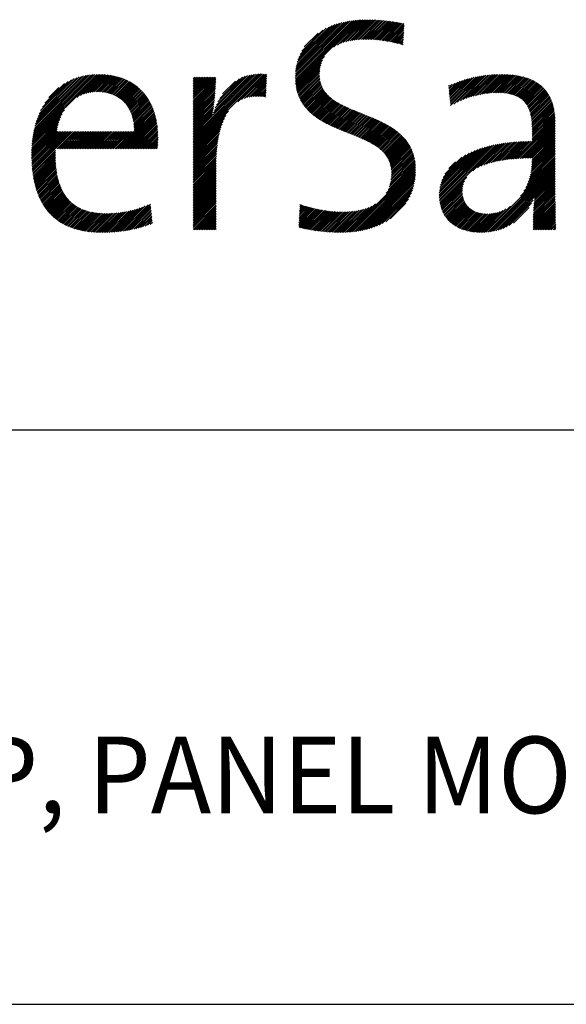
# Model space of a CAD drawing. Extents: x 1.8 to 20.9, y 0.9 to 26.
# Drawn here: x 5.5 to 7.3, y 22.3 to 25.5 of the extents above; entities that cross this region are included whole.
import ezdxf

# ---------------------------------------------------------------- set-up
doc = ezdxf.new("R2010")
doc.units = 0
doc.header["$LTSCALE"] = 2.5
doc.header["$MEASUREMENT"] = 0
doc.layers.get('0').update_dxf_attribs({"linetype": 'CONTINUOUS'})
doc.styles.add('PLATE', font='MyriadPro-Regular.ttf')

# ---------------------------------------------------------------- blocks, each defined once
blk = doc.blocks.new('CTITLE')
at = {"color": 4, "linetype": 'Continuous'}
for p, q in [((-5.8787, -0.3647), (-5.8045, -0.2906)), ((-5.8786, -0.3668), (-5.8021, -0.2903)), ((-5.8786, -0.3625), (-5.8071, -0.291)), ((-5.8786, -0.3603), (-5.8096, -0.2914)), ((-5.8785, -0.3689), (-5.7997, -0.29)), ((-5.8784, -0.3709), (-5.7973, -0.2898)), ((-5.8784, -0.358), (-5.8123, -0.2919)), ((-5.8782, -0.3729), (-5.795, -0.2896)), ((-5.8782, -0.3556), (-5.815, -0.2925)), ((-5.8778, -0.3531), (-5.8179, -0.2931)), ((-5.8774, -0.3505), (-5.8208, -0.2939)), ((-5.8768, -0.3478), (-5.8238, -0.2948)), ((-5.8286, -0.3254), (-5.7927, -0.2895)), ((-5.8234, -0.3224), (-5.7904, -0.2894)), ((-5.8194, -0.3206), (-5.7882, -0.2894)), ((-5.816, -0.3193), (-5.786, -0.2893)), ((-5.8128, -0.3183), (-5.7838, -0.2893)), ((-5.8099, -0.3175), (-5.7817, -0.2893)), ((-5.8071, -0.3169), (-5.7796, -0.2894)), ((-5.8044, -0.3164), (-5.7775, -0.2895)), ((-5.8019, -0.316), (-5.7754, -0.2895)), ((-5.7994, -0.3157), (-5.7734, -0.2896)), ((-5.797, -0.3154), (-5.7713, -0.2898)), ((-5.7946, -0.3152), (-5.7693, -0.2899)), ((-5.7924, -0.3151), (-5.7673, -0.2901)), ((-5.7901, -0.315), (-5.7653, -0.2902)), ((-5.7879, -0.315), (-5.7633, -0.2904)), ((-5.7858, -0.315), (-5.7614, -0.2906)), ((-5.7836, -0.315), (-5.7594, -0.2908)), ((-5.7815, -0.3151), (-5.7575, -0.2911)), ((-5.7795, -0.3152), (-5.7556, -0.2913)), ((-5.7774, -0.3153), (-5.7537, -0.2916)), ((-5.7754, -0.3154), (-5.7518, -0.2918)), ((-5.7734, -0.3156), (-5.7499, -0.2921)), ((-5.7714, -0.3158), (-5.7481, -0.2924)), ((-5.7695, -0.316), (-5.7462, -0.2927)), ((-5.7676, -0.3162), (-5.7444, -0.293)), ((-5.7656, -0.3165), (-5.7425, -0.2934)), ((-5.7637, -0.3167), (-5.7407, -0.2937)), ((-5.7619, -0.317), (-5.7389, -0.294)), ((-5.76, -0.3173), (-5.7371, -0.2944)), ((-5.8761, -0.3449), (-5.8271, -0.2958)), ((-5.8752, -0.3418), (-5.8305, -0.2971)), ((-5.874, -0.3385), (-5.8341, -0.2986)), ((-5.8725, -0.3348), (-5.8382, -0.3005)), ((-5.8703, -0.3305), (-5.8428, -0.303)), ((-5.8669, -0.3249), (-5.8487, -0.3067)), ((-5.7581, -0.3176), (-5.7364, -0.2959)), ((-5.7563, -0.3179), (-5.7365, -0.2982)), ((-5.7545, -0.3183), (-5.7367, -0.3005)), ((-5.7527, -0.3186), (-5.7368, -0.3027)), ((-5.7509, -0.319), (-5.7369, -0.305)), ((-5.7491, -0.3194), (-5.7371, -0.3073)), ((-5.7474, -0.3198), (-5.7372, -0.3096)), ((-5.7456, -0.3202), (-5.7373, -0.3119)), ((-5.7439, -0.3206), (-5.7375, -0.3142)), ((-5.7422, -0.321), (-5.7376, -0.3165)), ((-5.7405, -0.3215), (-5.7377, -0.3188)), ((-5.7388, -0.322), (-5.7379, -0.3211)), ((-5.878, -0.3748), (-5.8404, -0.3372)), ((-5.8777, -0.3767), (-5.843, -0.342)), ((-5.8774, -0.3785), (-5.8445, -0.3457)), ((-5.877, -0.3803), (-5.8454, -0.3488)), ((-5.8766, -0.3821), (-5.8461, -0.3516)), ((-5.8761, -0.3838), (-5.8465, -0.3542)), ((-5.8756, -0.3854), (-5.8468, -0.3566)), ((-5.8751, -0.387), (-5.8469, -0.3589)), ((-6.2221, -0.4469), (-6.1358, -0.3607)), ((-6.2218, -0.4445), (-6.138, -0.3607)), ((-6.2214, -0.442), (-6.1403, -0.3608)), ((-6.221, -0.4394), (-6.1426, -0.3609)), ((-6.2205, -0.4367), (-6.1449, -0.3611)), ((-6.22, -0.434), (-6.1473, -0.3614)), ((-6.2194, -0.4313), (-6.1498, -0.3617)), ((-6.2186, -0.4284), (-6.1524, -0.3621)), ((-6.2178, -0.4254), (-6.1551, -0.3627)), ((-6.2169, -0.4223), (-6.1579, -0.3633)), ((-6.2158, -0.419), (-6.1608, -0.3641)), ((-6.2145, -0.4156), (-6.164, -0.3651)), ((-6.213, -0.412), (-6.1673, -0.3663)), ((-6.2112, -0.408), (-6.171, -0.3678)), ((-6.2089, -0.4035), (-6.1752, -0.3698)), ((-6.2058, -0.3982), (-6.1802, -0.3726)), ((-6.1638, -0.3908), (-6.1337, -0.3607)), ((-6.1591, -0.3883), (-6.1316, -0.3608)), ((-6.1554, -0.3867), (-6.1295, -0.3609)), ((-6.1521, -0.3856), (-6.1275, -0.361)), ((-6.1492, -0.3849), (-6.1255, -0.3611)), ((-6.1465, -0.3843), (-6.1236, -0.3614)), ((-6.144, -0.3839), (-6.1216, -0.3616)), ((-6.1416, -0.3837), (-6.1197, -0.3619)), ((-6.1393, -0.3836), (-6.1179, -0.3622)), ((-6.1371, -0.3835), (-6.1161, -0.3625)), ((-6.135, -0.3836), (-6.1143, -0.3629)), ((-6.1329, -0.3837), (-6.1125, -0.3633)), ((-6.131, -0.3839), (-6.1108, -0.3637)), ((-6.129, -0.3841), (-6.1091, -0.3642)), ((-6.1272, -0.3844), (-6.1075, -0.3647)), ((-6.1253, -0.3847), (-6.1058, -0.3652)), ((-6.1236, -0.3851), (-6.1042, -0.3658)), ((-6.1219, -0.3856), (-6.1027, -0.3664)), ((-6.1202, -0.3861), (-6.1011, -0.367)), ((-6.1186, -0.3866), (-6.0996, -0.3677)), ((-6.117, -0.3872), (-6.0982, -0.3683)), ((-6.1155, -0.3878), (-6.0967, -0.369)), ((-6.114, -0.3885), (-6.0953, -0.3698)), ((-6.1126, -0.3893), (-6.0939, -0.3705)), ((-6.1112, -0.39), (-6.0925, -0.3713)), ((-6.1099, -0.3909), (-6.0912, -0.3722)), ((-6.0122, -0.4464), (-5.9259, -0.3602)), ((-6.0122, -0.4486), (-5.9238, -0.3602)), ((-6.0122, -0.4507), (-5.9217, -0.3602)), ((-6.0122, -0.4443), (-5.9282, -0.3603)), ((-6.0122, -0.4529), (-5.9196, -0.3603)), ((-6.0122, -0.4421), (-5.9305, -0.3604)), ((-6.0122, -0.3644), (-6.0121, -0.3643)), ((-6.0122, -0.3665), (-6.0099, -0.3643)), ((-6.0122, -0.3687), (-6.0078, -0.3643)), ((-6.0122, -0.3709), (-6.0056, -0.3643)), ((-6.0122, -0.373), (-6.0035, -0.3643)), ((-6.0122, -0.3752), (-6.0013, -0.3643)), ((-6.0122, -0.3773), (-5.9991, -0.3643)), ((-6.0122, -0.3795), (-5.997, -0.3643)), ((-6.0122, -0.3816), (-5.9948, -0.3643)), ((-6.0122, -0.3838), (-5.9927, -0.3643)), ((-6.0122, -0.386), (-5.9905, -0.3643)), ((-6.0122, -0.3881), (-5.9883, -0.3643)), ((-6.0122, -0.3903), (-5.9862, -0.3643)), ((-6.0122, -0.3924), (-5.984, -0.3643)), ((-6.0122, -0.3946), (-5.9825, -0.3649)), ((-6.0122, -0.3968), (-5.9825, -0.3671)), ((-6.0122, -0.3989), (-5.9826, -0.3693)), ((-6.0122, -0.4011), (-5.9826, -0.3715)), ((-5.9863, -0.4141), (-5.9329, -0.3607)), ((-5.9854, -0.411), (-5.9354, -0.3611)), ((-5.9843, -0.4078), (-5.9381, -0.3616)), ((-5.9831, -0.4044), (-5.941, -0.3623)), ((-5.9816, -0.4007), (-5.9441, -0.3632)), ((-5.9797, -0.3967), (-5.9475, -0.3645)), ((-5.9773, -0.3921), (-5.9516, -0.3664)), ((-5.9736, -0.3863), (-5.9568, -0.3694)), ((-5.9537, -0.3966), (-5.9176, -0.3605)), ((-5.9487, -0.3937), (-5.916, -0.361)), ((-5.9449, -0.3921), (-5.916, -0.3632)), ((-5.9418, -0.3911), (-5.9161, -0.3655)), ((-5.9389, -0.3904), (-5.9162, -0.3677)), ((-5.9363, -0.39), (-5.9163, -0.37)), ((-5.9338, -0.3897), (-5.9164, -0.3722)), ((-5.8745, -0.3886), (-5.847, -0.3611)), ((-5.8739, -0.3902), (-5.8469, -0.3632)), ((-5.8732, -0.3917), (-5.8468, -0.3652)), ((-5.8725, -0.3931), (-5.8466, -0.3671)), ((-5.8718, -0.3946), (-5.8462, -0.369)), ((-5.871, -0.396), (-5.8458, -0.3708)), ((-5.8703, -0.3973), (-5.8454, -0.3725)), ((-5.6781, -0.3801), (-5.67, -0.372)), ((-5.6779, -0.382), (-5.6666, -0.3707)), ((-5.6777, -0.384), (-5.6633, -0.3695)), ((-5.6775, -0.3859), (-5.6601, -0.3685)), ((-5.6773, -0.3879), (-5.657, -0.3675)), ((-5.6771, -0.3898), (-5.6539, -0.3667)), ((-5.6769, -0.3918), (-5.651, -0.3659)), ((-5.6767, -0.3937), (-5.6481, -0.3652)), ((-5.6765, -0.3957), (-5.6453, -0.3645)), ((-5.6763, -0.3976), (-5.6426, -0.364)), ((-5.676, -0.3996), (-5.6399, -0.3635)), ((-5.6758, -0.4015), (-5.6373, -0.363)), ((-5.6717, -0.3995), (-5.6347, -0.3626)), ((-5.6671, -0.3971), (-5.6322, -0.3622)), ((-5.6631, -0.3952), (-5.6297, -0.3619)), ((-5.6593, -0.3936), (-5.6273, -0.3616)), ((-5.6558, -0.3923), (-5.6249, -0.3614)), ((-5.6525, -0.3911), (-5.6226, -0.3612)), ((-5.6494, -0.3901), (-5.6202, -0.361)), ((-5.6463, -0.3893), (-5.6179, -0.3609)), ((-5.6434, -0.3885), (-5.6157, -0.3608)), ((-5.6405, -0.3878), (-5.6135, -0.3607)), ((-5.6378, -0.3872), (-5.6113, -0.3607)), ((-5.6351, -0.3867), (-5.6091, -0.3607)), ((-5.6325, -0.3862), (-5.607, -0.3607)), ((-5.6299, -0.3858), (-5.6049, -0.3608)), ((-5.6275, -0.3855), (-5.6028, -0.3608)), ((-5.625, -0.3853), (-5.6007, -0.3609)), ((-5.6227, -0.385), (-5.5987, -0.3611)), ((-5.6204, -0.3849), (-5.5967, -0.3612)), ((-5.6181, -0.3848), (-5.5947, -0.3614)), ((-5.6159, -0.3847), (-5.5928, -0.3617)), ((-5.6137, -0.3847), (-5.5909, -0.3619)), ((-5.6116, -0.3848), (-5.589, -0.3622)), ((-5.6095, -0.3849), (-5.5872, -0.3625)), ((-5.6075, -0.385), (-5.5854, -0.3629)), ((-5.6056, -0.3852), (-5.5836, -0.3633)), ((-5.6036, -0.3854), (-5.5819, -0.3637)), ((-5.6017, -0.3857), (-5.5801, -0.3641)), ((-5.5999, -0.386), (-5.5785, -0.3646)), ((-5.5981, -0.3864), (-5.5768, -0.3651)), ((-5.5964, -0.3869), (-5.5752, -0.3656)), ((-5.5947, -0.3873), (-5.5736, -0.3662)), ((-5.5931, -0.3879), (-5.572, -0.3668)), ((-5.5915, -0.3885), (-5.5705, -0.3674)), ((-5.59, -0.3891), (-5.569, -0.3681)), ((-5.5886, -0.3898), (-5.5676, -0.3688)), ((-5.5872, -0.3906), (-5.5662, -0.3696)), ((-5.5858, -0.3914), (-5.5648, -0.3703)), ((-5.5845, -0.3922), (-5.5634, -0.3711)), ((-5.5833, -0.3931), (-5.5621, -0.372)), ((-6.2004, -0.3907), (-6.1874, -0.3777)), ((-6.1086, -0.3917), (-6.0899, -0.373)), ((-6.1073, -0.3926), (-6.0886, -0.3739)), ((-6.1061, -0.3936), (-6.0873, -0.3748)), ((-6.1049, -0.3945), (-6.0861, -0.3757)), ((-6.1038, -0.3956), (-6.0849, -0.3767)), ((-6.1027, -0.3966), (-6.0837, -0.3777)), ((-6.1016, -0.3977), (-6.0826, -0.3787)), ((-6.1006, -0.3989), (-6.0815, -0.3797)), ((-6.0996, -0.4), (-6.0804, -0.3808)), ((-6.0987, -0.4013), (-6.0793, -0.3818)), ((-6.0978, -0.4025), (-6.0782, -0.383)), ((-6.097, -0.4038), (-6.0772, -0.3841)), ((-6.0961, -0.4052), (-6.0762, -0.3853)), ((-6.0122, -0.4032), (-5.9827, -0.3738)), ((-6.0122, -0.4054), (-5.9828, -0.3761)), ((-6.0122, -0.4076), (-5.983, -0.3783)), ((-6.0122, -0.4097), (-5.9831, -0.3806)), ((-6.0122, -0.4119), (-5.9833, -0.383)), ((-6.0122, -0.414), (-5.9834, -0.3853)), ((-5.9315, -0.3895), (-5.9165, -0.3745)), ((-5.9293, -0.3894), (-5.9166, -0.3767)), ((-5.9271, -0.3894), (-5.9167, -0.379)), ((-5.925, -0.3895), (-5.9168, -0.3812)), ((-5.923, -0.3896), (-5.9169, -0.3835)), ((-5.8694, -0.3987), (-5.8448, -0.3741)), ((-5.8686, -0.4), (-5.8442, -0.3756)), ((-5.8677, -0.4012), (-5.8436, -0.3771)), ((-5.8668, -0.4025), (-5.8429, -0.3786)), ((-5.8658, -0.4037), (-5.8421, -0.38)), ((-5.8648, -0.4049), (-5.8413, -0.3813)), ((-5.8638, -0.406), (-5.8404, -0.3826)), ((-5.8628, -0.4071), (-5.8395, -0.3838)), ((-5.8617, -0.4083), (-5.8385, -0.385)), ((-5.6785, -0.3762), (-5.6773, -0.375)), ((-5.6783, -0.3781), (-5.6736, -0.3734)), ((-5.5821, -0.3941), (-5.5608, -0.3729)), ((-5.581, -0.3952), (-5.5596, -0.3738)), ((-5.5799, -0.3962), (-5.5584, -0.3747)), ((-5.5789, -0.3974), (-5.5572, -0.3757)), ((-5.5779, -0.3986), (-5.5561, -0.3767)), ((-5.577, -0.3998), (-5.555, -0.3778)), ((-5.5762, -0.4011), (-5.5539, -0.3789)), ((-5.5754, -0.4025), (-5.5529, -0.38)), ((-5.5746, -0.4039), (-5.5519, -0.3812)), ((-5.5739, -0.4054), (-5.5509, -0.3824)), ((-5.5733, -0.4069), (-5.55, -0.3836)), ((-5.5727, -0.4085), (-5.5491, -0.3849)), ((-6.0954, -0.4066), (-6.0752, -0.3864)), ((-6.0946, -0.408), (-6.0743, -0.3877)), ((-6.0939, -0.4095), (-6.0734, -0.3889)), ((-6.0933, -0.411), (-6.0725, -0.3902)), ((-6.0927, -0.4125), (-6.0716, -0.3914)), ((-6.0921, -0.4141), (-6.0708, -0.3928)), ((-6.0916, -0.4157), (-6.07, -0.3941)), ((-6.0911, -0.4174), (-6.0692, -0.3955)), ((-6.0907, -0.4192), (-6.0684, -0.3969)), ((-6.0903, -0.421), (-6.0677, -0.3983)), ((-6.0122, -0.4162), (-5.9836, -0.3877)), ((-6.0122, -0.4183), (-5.9838, -0.39)), ((-6.0122, -0.4205), (-5.9841, -0.3924)), ((-6.0122, -0.4227), (-5.9843, -0.3948)), ((-6.0122, -0.4248), (-5.9846, -0.3972)), ((-5.921, -0.3898), (-5.917, -0.3857)), ((-5.9191, -0.3901), (-5.917, -0.388)), ((-5.9172, -0.3903), (-5.9171, -0.3902)), ((-5.8607, -0.4093), (-5.8375, -0.3862)), ((-5.8596, -0.4104), (-5.8365, -0.3873)), ((-5.8584, -0.4114), (-5.8354, -0.3884)), ((-5.8573, -0.4124), (-5.8343, -0.3894)), ((-5.8561, -0.4134), (-5.8331, -0.3904)), ((-5.8549, -0.4144), (-5.832, -0.3914)), ((-5.8537, -0.4153), (-5.8308, -0.3924)), ((-5.8524, -0.4162), (-5.8295, -0.3933)), ((-5.8512, -0.4171), (-5.8283, -0.3942)), ((-5.8499, -0.418), (-5.827, -0.3951)), ((-5.8486, -0.4189), (-5.8257, -0.3959)), ((-5.8473, -0.4197), (-5.8244, -0.3968)), ((-5.846, -0.4205), (-5.823, -0.3976)), ((-5.8446, -0.4213), (-5.8216, -0.3984)), ((-5.5722, -0.4101), (-5.5483, -0.3862)), ((-5.5717, -0.4118), (-5.5475, -0.3876)), ((-5.5713, -0.4136), (-5.5467, -0.389)), ((-5.5709, -0.4153), (-5.546, -0.3904)), ((-5.5706, -0.4172), (-5.5453, -0.3918)), ((-5.5703, -0.419), (-5.5446, -0.3933)), ((-5.5701, -0.421), (-5.544, -0.3949)), ((-5.5699, -0.4229), (-5.5434, -0.3965)), ((-5.5697, -0.4249), (-5.5429, -0.3981)), ((-6.2224, -0.4494), (-6.18, -0.407)), ((-6.1098, -0.4577), (-6.0626, -0.4105)), ((-6.09, -0.4228), (-6.0669, -0.3997)), ((-6.0897, -0.4247), (-6.0662, -0.4012)), ((-6.0895, -0.4266), (-6.0656, -0.4027)), ((-6.0893, -0.4286), (-6.0649, -0.4042)), ((-6.0892, -0.4306), (-6.0643, -0.4057)), ((-6.0892, -0.4328), (-6.0637, -0.4073)), ((-6.0892, -0.4349), (-6.0632, -0.4089)), ((-6.0122, -0.427), (-5.9849, -0.3997)), ((-6.0122, -0.4291), (-5.9852, -0.4021)), ((-6.0122, -0.4313), (-5.9855, -0.4046)), ((-6.0122, -0.4335), (-5.9858, -0.4071)), ((-6.0122, -0.455), (-5.9657, -0.4086)), ((-6.0122, -0.4356), (-5.9862, -0.4096)), ((-5.8433, -0.4221), (-5.8203, -0.3991)), ((-5.8419, -0.4229), (-5.8189, -0.3999)), ((-5.8405, -0.4237), (-5.8174, -0.4006)), ((-5.8391, -0.4244), (-5.816, -0.4014)), ((-5.8377, -0.4252), (-5.8146, -0.4021)), ((-5.8362, -0.4259), (-5.8131, -0.4028)), ((-5.8348, -0.4266), (-5.8116, -0.4035)), ((-5.8333, -0.4273), (-5.8102, -0.4041)), ((-5.8318, -0.428), (-5.8087, -0.4048)), ((-5.8304, -0.4287), (-5.8072, -0.4055)), ((-5.8289, -0.4294), (-5.8057, -0.4061)), ((-5.8274, -0.43), (-5.8041, -0.4068)), ((-5.8259, -0.4307), (-5.8026, -0.4074)), ((-5.8244, -0.4313), (-5.8011, -0.408)), ((-5.8229, -0.432), (-5.7996, -0.4087)), ((-5.8213, -0.4326), (-5.798, -0.4093)), ((-5.8198, -0.4332), (-5.7965, -0.4099)), ((-5.8183, -0.4339), (-5.7949, -0.4105)), ((-5.8167, -0.4345), (-5.7934, -0.4111)), ((-5.5696, -0.427), (-5.5424, -0.3997)), ((-5.5696, -0.4291), (-5.5419, -0.4014)), ((-5.5695, -0.4312), (-5.5415, -0.4031)), ((-5.5695, -0.4334), (-5.5411, -0.4049)), ((-5.5695, -0.4355), (-5.5407, -0.4067)), ((-5.5695, -0.4377), (-5.5404, -0.4085)), ((-5.5695, -0.4399), (-5.5401, -0.4104)), ((-6.223, -0.4586), (-6.1874, -0.4231)), ((-6.2229, -0.4564), (-6.1863, -0.4198)), ((-6.2228, -0.4541), (-6.1849, -0.4162)), ((-6.2226, -0.4517), (-6.183, -0.4121)), ((-6.1077, -0.4577), (-6.0621, -0.4122)), ((-6.1055, -0.4577), (-6.0616, -0.4139)), ((-6.1033, -0.4577), (-6.0612, -0.4156)), ((-6.1012, -0.4577), (-6.0608, -0.4173)), ((-6.099, -0.4577), (-6.0604, -0.4191)), ((-6.0969, -0.4577), (-6.06, -0.4208)), ((-6.0947, -0.4577), (-6.0597, -0.4227)), ((-6.0122, -0.4378), (-5.9866, -0.4122)), ((-6.0122, -0.4572), (-5.9692, -0.4142)), ((-6.0122, -0.4399), (-5.9868, -0.4146)), ((-6.0122, -0.4594), (-5.9713, -0.4185)), ((-6.0122, -0.4615), (-5.9729, -0.4223)), ((-5.8152, -0.4351), (-5.7919, -0.4118)), ((-5.8137, -0.4357), (-5.7903, -0.4124)), ((-5.8121, -0.4363), (-5.7888, -0.413)), ((-5.8106, -0.4369), (-5.7872, -0.4136)), ((-5.809, -0.4375), (-5.7857, -0.4142)), ((-5.8075, -0.4382), (-5.7842, -0.4149)), ((-5.8059, -0.4388), (-5.7826, -0.4155)), ((-5.8044, -0.4394), (-5.7811, -0.4161)), ((-5.8028, -0.44), (-5.7796, -0.4167)), ((-5.8013, -0.4406), (-5.778, -0.4174)), ((-5.7998, -0.4412), (-5.7765, -0.418)), ((-5.7982, -0.4419), (-5.775, -0.4187)), ((-5.7967, -0.4425), (-5.7735, -0.4193)), ((-5.7952, -0.4431), (-5.772, -0.42)), ((-5.7937, -0.4438), (-5.7705, -0.4207)), ((-5.7922, -0.4444), (-5.7691, -0.4214)), ((-5.7907, -0.4451), (-5.7676, -0.422)), ((-5.7892, -0.4458), (-5.7661, -0.4227)), ((-5.7877, -0.4465), (-5.7647, -0.4235)), ((-5.592, -0.471), (-5.5393, -0.4183)), ((-5.5897, -0.4708), (-5.5392, -0.4203)), ((-5.5874, -0.4706), (-5.5391, -0.4224)), ((-5.5695, -0.442), (-5.5398, -0.4123)), ((-5.5695, -0.4442), (-5.5396, -0.4143)), ((-5.5695, -0.4463), (-5.5394, -0.4162)), ((-6.2231, -0.4609), (-6.1883, -0.4261)), ((-6.2231, -0.4631), (-6.189, -0.429)), ((-6.2231, -0.4652), (-6.1896, -0.4317)), ((-6.2231, -0.4674), (-6.1901, -0.4344)), ((-6.2231, -0.4695), (-6.1888, -0.4353)), ((-6.223, -0.4716), (-6.1867, -0.4353)), ((-6.2229, -0.4737), (-6.1845, -0.4353)), ((-6.2228, -0.4758), (-6.1824, -0.4353)), ((-6.2227, -0.4778), (-6.1802, -0.4353)), ((-6.2226, -0.4798), (-6.178, -0.4353)), ((-6.2224, -0.4818), (-6.1759, -0.4353)), ((-6.2223, -0.4838), (-6.1737, -0.4353)), ((-6.2221, -0.4858), (-6.1716, -0.4353)), ((-6.2218, -0.4877), (-6.1694, -0.4353)), ((-6.1897, -0.4577), (-6.1672, -0.4353)), ((-6.1875, -0.4577), (-6.1651, -0.4353)), ((-6.1854, -0.4577), (-6.1629, -0.4353)), ((-6.1832, -0.4577), (-6.1608, -0.4353)), ((-6.1811, -0.4577), (-6.1586, -0.4353)), ((-6.1789, -0.4577), (-6.1564, -0.4353)), ((-6.1767, -0.4577), (-6.1543, -0.4353)), ((-6.1746, -0.4577), (-6.1521, -0.4353)), ((-6.1724, -0.4577), (-6.15, -0.4353)), ((-6.1703, -0.4577), (-6.1478, -0.4353)), ((-6.1681, -0.4577), (-6.1457, -0.4353)), ((-6.166, -0.4577), (-6.1435, -0.4353)), ((-6.1638, -0.4577), (-6.1413, -0.4353)), ((-6.1616, -0.4577), (-6.1392, -0.4353)), ((-6.1595, -0.4577), (-6.137, -0.4353)), ((-6.1573, -0.4577), (-6.1349, -0.4353)), ((-6.1552, -0.4577), (-6.1327, -0.4353)), ((-6.153, -0.4577), (-6.1305, -0.4353)), ((-6.1508, -0.4577), (-6.1284, -0.4353)), ((-6.1487, -0.4577), (-6.1262, -0.4353)), ((-6.1465, -0.4577), (-6.1241, -0.4353)), ((-6.1444, -0.4577), (-6.1219, -0.4353)), ((-6.1422, -0.4577), (-6.1197, -0.4353)), ((-6.14, -0.4577), (-6.1176, -0.4353)), ((-6.1379, -0.4577), (-6.1154, -0.4353)), ((-6.1357, -0.4577), (-6.1133, -0.4353)), ((-6.1336, -0.4577), (-6.1111, -0.4353)), ((-6.1314, -0.4577), (-6.109, -0.4353)), ((-6.1293, -0.4577), (-6.1068, -0.4353)), ((-6.1271, -0.4577), (-6.1046, -0.4353)), ((-6.1249, -0.4577), (-6.1025, -0.4353)), ((-6.1228, -0.4577), (-6.1003, -0.4353)), ((-6.1206, -0.4577), (-6.0982, -0.4353)), ((-6.1185, -0.4577), (-6.096, -0.4353)), ((-6.1163, -0.4577), (-6.0938, -0.4353)), ((-6.1141, -0.4577), (-6.0917, -0.4353)), ((-6.112, -0.4577), (-6.0895, -0.4353)), ((-6.0926, -0.4577), (-6.0593, -0.4245)), ((-6.0904, -0.4577), (-6.0591, -0.4264)), ((-6.0882, -0.4577), (-6.0588, -0.4283)), ((-6.0861, -0.4577), (-6.0586, -0.4302)), ((-6.0839, -0.4577), (-6.0584, -0.4322)), ((-6.0818, -0.4577), (-6.0582, -0.4342)), ((-6.0796, -0.4577), (-6.0581, -0.4362)), ((-6.0122, -0.4637), (-5.9742, -0.4258)), ((-6.0122, -0.4658), (-5.9753, -0.429)), ((-6.0122, -0.468), (-5.9762, -0.4321)), ((-6.0122, -0.4702), (-5.977, -0.435)), ((-5.7862, -0.4472), (-5.7633, -0.4242)), ((-5.7848, -0.4479), (-5.7618, -0.4249)), ((-5.7834, -0.4486), (-5.7604, -0.4257)), ((-5.7819, -0.4493), (-5.759, -0.4264)), ((-5.7805, -0.4501), (-5.7577, -0.4272)), ((-5.7791, -0.4509), (-5.7563, -0.428)), ((-5.7778, -0.4516), (-5.7549, -0.4288)), ((-5.7764, -0.4524), (-5.7536, -0.4296)), ((-5.7751, -0.4533), (-5.7523, -0.4305)), ((-5.7738, -0.4541), (-5.751, -0.4313)), ((-5.7725, -0.455), (-5.7497, -0.4322)), ((-5.7712, -0.4559), (-5.7484, -0.4331)), ((-5.77, -0.4568), (-5.7472, -0.434)), ((-5.7688, -0.4578), (-5.746, -0.4349)), ((-5.7676, -0.4587), (-5.7447, -0.4359)), ((-5.7664, -0.4597), (-5.7436, -0.4369)), ((-5.5851, -0.4705), (-5.5391, -0.4245)), ((-5.5828, -0.4704), (-5.5391, -0.4267)), ((-5.5806, -0.4703), (-5.5391, -0.4288)), ((-5.5784, -0.4703), (-5.5391, -0.431)), ((-5.5762, -0.4702), (-5.5391, -0.4332)), ((-5.574, -0.4702), (-5.5391, -0.4353)), ((-6.0774, -0.4577), (-6.058, -0.4383)), ((-6.0753, -0.4577), (-6.058, -0.4404)), ((-6.0731, -0.4577), (-6.0579, -0.4425)), ((-6.071, -0.4577), (-6.0579, -0.4447)), ((-6.0688, -0.4577), (-6.058, -0.4469)), ((-6.0666, -0.4577), (-6.058, -0.4491)), ((-6.0122, -0.4723), (-5.9777, -0.4378)), ((-6.0122, -0.4745), (-5.9783, -0.4406)), ((-6.0122, -0.4766), (-5.9788, -0.4433)), ((-6.0122, -0.4788), (-5.9793, -0.4459)), ((-6.0122, -0.4809), (-5.9797, -0.4485)), ((-5.7653, -0.4608), (-5.7424, -0.4378)), ((-5.7642, -0.4619), (-5.7412, -0.4389)), ((-5.7632, -0.463), (-5.7401, -0.4399)), ((-5.7622, -0.4641), (-5.739, -0.441)), ((-5.7612, -0.4653), (-5.738, -0.4421)), ((-5.7603, -0.4665), (-5.7369, -0.4432)), ((-5.7594, -0.4678), (-5.7359, -0.4443)), ((-5.7586, -0.4691), (-5.7349, -0.4455)), ((-5.7578, -0.4705), (-5.7339, -0.4467)), ((-5.757, -0.4719), (-5.733, -0.4479)), ((-5.7563, -0.4734), (-5.7321, -0.4491)), ((-5.6291, -0.4779), (-5.6011, -0.4499)), ((-5.6259, -0.4768), (-5.5987, -0.4496)), ((-5.6229, -0.476), (-5.5963, -0.4493)), ((-5.62, -0.4752), (-5.5939, -0.4491)), ((-5.6172, -0.4745), (-5.5916, -0.4489)), ((-5.6144, -0.474), (-5.5892, -0.4488)), ((-5.6118, -0.4734), (-5.5869, -0.4486)), ((-5.6091, -0.473), (-5.5846, -0.4485)), ((-5.6066, -0.4726), (-5.5824, -0.4484)), ((-5.6041, -0.4722), (-5.5801, -0.4483)), ((-5.6016, -0.4719), (-5.5779, -0.4482)), ((-5.5991, -0.4716), (-5.5757, -0.4482)), ((-5.5967, -0.4714), (-5.5735, -0.4481)), ((-5.5944, -0.4712), (-5.5713, -0.4481)), ((-5.5718, -0.4702), (-5.5391, -0.4375)), ((-5.5697, -0.4789), (-5.5391, -0.4483)), ((-5.5696, -0.4702), (-5.5391, -0.4396)), ((-5.5696, -0.4744), (-5.5391, -0.4439)), ((-5.5696, -0.4766), (-5.5391, -0.4461)), ((-5.5695, -0.4722), (-5.5391, -0.4418)), ((-6.2216, -0.4896), (-6.1919, -0.4599)), ((-6.2213, -0.4915), (-6.1919, -0.4621)), ((-6.0645, -0.4577), (-6.0581, -0.4514)), ((-6.0623, -0.4577), (-6.0583, -0.4537)), ((-6.0602, -0.4577), (-6.0585, -0.4561)), ((-6.0122, -0.4831), (-5.9801, -0.451)), ((-6.0122, -0.4853), (-5.9804, -0.4535)), ((-6.0122, -0.4874), (-5.9807, -0.456)), ((-6.0122, -0.4896), (-5.9809, -0.4584)), ((-6.0122, -0.4917), (-5.9812, -0.4607)), ((-5.7557, -0.4749), (-5.7312, -0.4504)), ((-5.7551, -0.4765), (-5.7304, -0.4517)), ((-5.7546, -0.4782), (-5.7296, -0.4531)), ((-5.7542, -0.4799), (-5.7288, -0.4545)), ((-5.7538, -0.4817), (-5.728, -0.4559)), ((-5.7536, -0.4835), (-5.7273, -0.4573)), ((-5.7533, -0.4855), (-5.7266, -0.4588)), ((-5.7532, -0.4875), (-5.726, -0.4603)), ((-5.7532, -0.4897), (-5.7254, -0.4619)), ((-5.6906, -0.522), (-5.622, -0.4534)), ((-5.6906, -0.5199), (-5.6248, -0.4541)), ((-5.6906, -0.5178), (-5.6277, -0.4548)), ((-5.6906, -0.5155), (-5.6307, -0.4556)), ((-5.6904, -0.524), (-5.6192, -0.4528)), ((-5.6904, -0.5132), (-5.6337, -0.4566)), ((-5.6902, -0.526), (-5.6165, -0.4523)), ((-5.6901, -0.5108), (-5.6369, -0.4576)), ((-5.6899, -0.5279), (-5.6138, -0.4518)), ((-5.6897, -0.5082), (-5.6403, -0.4588)), ((-5.6891, -0.5054), (-5.6437, -0.4601)), ((-5.6883, -0.5025), (-5.6475, -0.4617)), ((-5.6467, -0.4867), (-5.6112, -0.4513)), ((-5.6407, -0.4829), (-5.6086, -0.4509)), ((-5.6363, -0.4807), (-5.6061, -0.4505)), ((-5.6326, -0.4791), (-5.6036, -0.4502)), ((-5.5725, -0.4946), (-5.5391, -0.4612)), ((-5.5717, -0.4917), (-5.5391, -0.4591)), ((-5.5711, -0.4889), (-5.5391, -0.4569)), ((-5.5706, -0.4863), (-5.5391, -0.4547)), ((-5.5702, -0.4837), (-5.5391, -0.4526)), ((-5.57, -0.4813), (-5.5391, -0.4504)), ((-6.221, -0.4934), (-6.1919, -0.4643)), ((-6.2207, -0.4952), (-6.1919, -0.4664)), ((-6.2204, -0.4971), (-6.1919, -0.4686)), ((-6.22, -0.4989), (-6.1918, -0.4707)), ((-6.2197, -0.5007), (-6.1918, -0.4727)), ((-6.2193, -0.5024), (-6.1917, -0.4748)), ((-6.0122, -0.4939), (-5.9814, -0.4631)), ((-6.0122, -0.4961), (-5.9815, -0.4654)), ((-6.0122, -0.4982), (-5.9817, -0.4677)), ((-6.0122, -0.5004), (-5.9818, -0.47)), ((-6.0122, -0.5025), (-5.9819, -0.4723)), ((-6.0122, -0.5047), (-5.982, -0.4745)), ((-5.7561, -0.5077), (-5.7223, -0.4739)), ((-5.7551, -0.5045), (-5.7226, -0.4721)), ((-5.7544, -0.5017), (-5.723, -0.4703)), ((-5.7539, -0.499), (-5.7234, -0.4685)), ((-5.7536, -0.4965), (-5.7238, -0.4668)), ((-5.7534, -0.4941), (-5.7243, -0.4651)), ((-5.7532, -0.4919), (-5.7248, -0.4635)), ((-5.6872, -0.4992), (-5.6515, -0.4635)), ((-5.6856, -0.4955), (-5.656, -0.4658)), ((-5.6832, -0.4909), (-5.6613, -0.469)), ((-5.6781, -0.4836), (-5.6693, -0.4749)), ((-5.5846, -0.5197), (-5.5391, -0.4742)), ((-5.5803, -0.5133), (-5.5391, -0.472)), ((-5.5778, -0.5086), (-5.5391, -0.4699)), ((-5.5759, -0.5046), (-5.5391, -0.4677)), ((-5.5745, -0.501), (-5.5391, -0.4655)), ((-5.5734, -0.4977), (-5.5391, -0.4634)), ((-6.2189, -0.5042), (-6.1915, -0.4768)), ((-6.2184, -0.5059), (-6.1914, -0.4788)), ((-6.218, -0.5076), (-6.1912, -0.4808)), ((-6.2175, -0.5093), (-6.191, -0.4827)), ((-6.217, -0.5109), (-6.1907, -0.4847)), ((-6.2165, -0.5125), (-6.1905, -0.4865)), ((-6.2159, -0.5142), (-6.1902, -0.4884)), ((-6.0122, -0.5069), (-5.982, -0.4767)), ((-6.0122, -0.509), (-5.9821, -0.4789)), ((-6.0122, -0.5112), (-5.9821, -0.4811)), ((-6.0122, -0.5133), (-5.9821, -0.4833)), ((-6.0122, -0.5155), (-5.9821, -0.4854)), ((-6.0122, -0.5176), (-5.9821, -0.4876)), ((-5.8087, -0.5668), (-5.7217, -0.4797)), ((-5.8064, -0.5666), (-5.7216, -0.4818)), ((-5.804, -0.5663), (-5.7215, -0.4839)), ((-5.8015, -0.5661), (-5.7215, -0.486)), ((-5.799, -0.5657), (-5.7215, -0.4882)), ((-5.7599, -0.5158), (-5.7218, -0.4777)), ((-5.7575, -0.5113), (-5.7221, -0.4758)), ((-5.6297, -0.5669), (-5.5391, -0.4763)), ((-5.6273, -0.5667), (-5.5391, -0.4785)), ((-5.6248, -0.5664), (-5.5391, -0.4806)), ((-5.6223, -0.566), (-5.5391, -0.4828)), ((-5.6196, -0.5655), (-5.5391, -0.485)), ((-5.6168, -0.5649), (-5.5391, -0.4871)), ((-6.2153, -0.5157), (-6.1899, -0.4903)), ((-6.2147, -0.5173), (-6.1895, -0.4921)), ((-6.2141, -0.5189), (-6.1891, -0.4939)), ((-6.2135, -0.5204), (-6.1887, -0.4956)), ((-6.2128, -0.5219), (-6.1883, -0.4973)), ((-6.2121, -0.5233), (-6.1878, -0.499)), ((-6.2114, -0.5248), (-6.1874, -0.5007)), ((-6.0122, -0.5198), (-5.9821, -0.4897)), ((-6.0122, -0.522), (-5.9821, -0.4919)), ((-6.0122, -0.5241), (-5.9821, -0.4941)), ((-6.0122, -0.5263), (-5.9821, -0.4962)), ((-6.0122, -0.5284), (-5.9821, -0.4984)), ((-6.0122, -0.5306), (-5.9821, -0.5005)), ((-5.7965, -0.5653), (-5.7216, -0.4905)), ((-5.7939, -0.5649), (-5.7218, -0.4928)), ((-5.7912, -0.5644), (-5.722, -0.4952)), ((-5.7884, -0.5638), (-5.7223, -0.4977)), ((-5.7856, -0.5631), (-5.7228, -0.5002)), ((-5.6896, -0.5297), (-5.6548, -0.4949)), ((-5.6892, -0.5315), (-5.6578, -0.5001)), ((-5.6139, -0.5641), (-5.5391, -0.4893)), ((-5.6107, -0.5631), (-5.5391, -0.4914)), ((-5.6073, -0.5618), (-5.5391, -0.4936)), ((-5.5668, -0.5278), (-5.5391, -0.5001)), ((-5.5665, -0.5254), (-5.5391, -0.4979)), ((-5.5662, -0.5228), (-5.5391, -0.4958)), ((-6.2107, -0.5262), (-6.1868, -0.5023)), ((-6.21, -0.5276), (-6.1863, -0.504)), ((-6.2092, -0.529), (-6.1857, -0.5055)), ((-6.2084, -0.5304), (-6.1851, -0.5071)), ((-6.2076, -0.5317), (-6.1845, -0.5086)), ((-6.2067, -0.533), (-6.1838, -0.5101)), ((-6.2059, -0.5343), (-6.1831, -0.5116)), ((-6.205, -0.5356), (-6.1824, -0.513)), ((-6.0122, -0.5328), (-5.9821, -0.5027)), ((-6.0122, -0.5349), (-5.9821, -0.5049)), ((-6.0122, -0.5371), (-5.9821, -0.507)), ((-6.0122, -0.5392), (-5.9821, -0.5092)), ((-6.0122, -0.5414), (-5.9821, -0.5113)), ((-6.0122, -0.5436), (-5.9821, -0.5135)), ((-5.7826, -0.5623), (-5.7233, -0.5029)), ((-5.7795, -0.5613), (-5.7239, -0.5057)), ((-5.7763, -0.5602), (-5.7247, -0.5087)), ((-5.7728, -0.5589), (-5.7257, -0.5119)), ((-5.6888, -0.5332), (-5.6592, -0.5036)), ((-5.6883, -0.5349), (-5.6599, -0.5065)), ((-5.6878, -0.5365), (-5.6603, -0.5091)), ((-5.6872, -0.5381), (-5.6605, -0.5114)), ((-5.6866, -0.5396), (-5.6606, -0.5136)), ((-5.5677, -0.5417), (-5.5391, -0.513)), ((-5.5676, -0.5394), (-5.5391, -0.5109)), ((-5.5675, -0.5371), (-5.5391, -0.5087)), ((-5.5674, -0.5349), (-5.5391, -0.5066)), ((-5.5672, -0.5325), (-5.5391, -0.5044)), ((-5.567, -0.5302), (-5.5391, -0.5022)), ((-6.204, -0.5368), (-6.1816, -0.5144)), ((-6.2031, -0.538), (-6.1808, -0.5158)), ((-6.2021, -0.5392), (-6.18, -0.5171)), ((-6.2012, -0.5404), (-6.1792, -0.5184)), ((-6.2001, -0.5416), (-6.1783, -0.5197)), ((-6.1991, -0.5427), (-6.1774, -0.5209)), ((-6.1981, -0.5438), (-6.1764, -0.5221)), ((-6.197, -0.5449), (-6.1754, -0.5233)), ((-6.1959, -0.5459), (-6.1744, -0.5245)), ((-6.1947, -0.5469), (-6.1734, -0.5256)), ((-6.1936, -0.548), (-6.1723, -0.5267)), ((-6.0122, -0.5457), (-5.9821, -0.5157)), ((-6.0122, -0.5479), (-5.9821, -0.5178)), ((-6.0122, -0.55), (-5.9821, -0.52)), ((-6.0122, -0.5522), (-5.9821, -0.5221)), ((-6.0122, -0.5543), (-5.9821, -0.5243)), ((-6.0122, -0.5565), (-5.9821, -0.5264)), ((-5.7691, -0.5574), (-5.727, -0.5153)), ((-5.765, -0.5555), (-5.7286, -0.5191)), ((-5.7604, -0.553), (-5.7308, -0.5234)), ((-5.6859, -0.5411), (-5.6605, -0.5157)), ((-5.6852, -0.5425), (-5.6603, -0.5176)), ((-5.6844, -0.5439), (-5.66, -0.5195)), ((-5.6836, -0.5453), (-5.6596, -0.5213)), ((-5.6827, -0.5466), (-5.6591, -0.5229)), ((-5.6818, -0.5478), (-5.6585, -0.5245)), ((-5.6809, -0.549), (-5.6579, -0.5261)), ((-5.6036, -0.5602), (-5.5681, -0.5248)), ((-5.5679, -0.5483), (-5.5391, -0.5195)), ((-5.5679, -0.5505), (-5.5391, -0.5216)), ((-5.5679, -0.5526), (-5.5391, -0.5238)), ((-5.5679, -0.5548), (-5.5391, -0.5259)), ((-5.5678, -0.5439), (-5.5391, -0.5152)), ((-5.5678, -0.5461), (-5.5391, -0.5173)), ((-6.1924, -0.5489), (-6.1712, -0.5277)), ((-6.1912, -0.5499), (-6.17, -0.5287)), ((-6.19, -0.5508), (-6.1688, -0.5297)), ((-6.1887, -0.5517), (-6.1676, -0.5306)), ((-6.1874, -0.5526), (-6.1664, -0.5315)), ((-6.1861, -0.5535), (-6.1651, -0.5324)), ((-6.1848, -0.5543), (-6.1638, -0.5332)), ((-6.1835, -0.5551), (-6.1624, -0.534)), ((-6.1821, -0.5559), (-6.161, -0.5348)), ((-6.1807, -0.5566), (-6.1596, -0.5355)), ((-6.1792, -0.5574), (-6.1581, -0.5362)), ((-6.1778, -0.5581), (-6.1566, -0.5369)), ((-6.1763, -0.5587), (-6.1551, -0.5375)), ((-6.1748, -0.5594), (-6.1535, -0.5381)), ((-6.1733, -0.56), (-6.1519, -0.5386)), ((-6.1717, -0.5606), (-6.1502, -0.5391)), ((-6.1701, -0.5612), (-6.1485, -0.5396)), ((-6.1264, -0.5671), (-6.0989, -0.5397)), ((-6.1242, -0.5671), (-6.0962, -0.5391)), ((-6.1219, -0.567), (-6.0935, -0.5385)), ((-6.1197, -0.5669), (-6.0906, -0.5378)), ((-6.1174, -0.5667), (-6.0876, -0.537)), ((-6.115, -0.5666), (-6.0846, -0.5361)), ((-6.1127, -0.5664), (-6.0814, -0.5351)), ((-6.1103, -0.5661), (-6.0781, -0.5339)), ((-6.1079, -0.5659), (-6.0745, -0.5325)), ((-6.1054, -0.5656), (-6.0707, -0.5308)), ((-6.1029, -0.5652), (-6.0679, -0.5302)), ((-6.1004, -0.5648), (-6.0677, -0.5321)), ((-6.0978, -0.5644), (-6.0675, -0.5341)), ((-6.0951, -0.5639), (-6.0672, -0.536)), ((-6.0925, -0.5634), (-6.067, -0.538)), ((-6.0122, -0.5587), (-5.9821, -0.5286)), ((-6.0122, -0.5608), (-5.9821, -0.5308)), ((-6.0122, -0.563), (-5.9821, -0.5329)), ((-6.0106, -0.5636), (-5.9821, -0.5351)), ((-6.0084, -0.5636), (-5.9821, -0.5372)), ((-6.0063, -0.5636), (-5.9821, -0.5394)), ((-5.8742, -0.5588), (-5.8516, -0.5363)), ((-5.8741, -0.5566), (-5.8534, -0.5359)), ((-5.8739, -0.5543), (-5.8551, -0.5355)), ((-5.8738, -0.552), (-5.8569, -0.535)), ((-5.8737, -0.5497), (-5.8586, -0.5346)), ((-5.8737, -0.5605), (-5.8498, -0.5367)), ((-5.8736, -0.5474), (-5.8603, -0.5341)), ((-5.8734, -0.5451), (-5.862, -0.5337)), ((-5.8733, -0.5429), (-5.8636, -0.5332)), ((-5.8732, -0.5406), (-5.8653, -0.5327)), ((-5.8731, -0.5383), (-5.867, -0.5322)), ((-5.8729, -0.536), (-5.8686, -0.5317)), ((-5.8728, -0.5337), (-5.8702, -0.5311)), ((-5.8727, -0.5315), (-5.8718, -0.5306)), ((-5.872, -0.5609), (-5.848, -0.537)), ((-5.8702, -0.5614), (-5.8462, -0.5374)), ((-5.8685, -0.5618), (-5.8444, -0.5377)), ((-5.8667, -0.5622), (-5.8426, -0.538)), ((-5.865, -0.5626), (-5.8407, -0.5383)), ((-5.8632, -0.5629), (-5.8389, -0.5386)), ((-5.8614, -0.5633), (-5.837, -0.5389)), ((-5.8595, -0.5636), (-5.8351, -0.5391)), ((-5.8577, -0.564), (-5.8331, -0.5394)), ((-5.8559, -0.5643), (-5.8312, -0.5396)), ((-5.854, -0.5646), (-5.8292, -0.5398)), ((-5.8325, -0.5668), (-5.8054, -0.5397)), ((-5.8305, -0.5669), (-5.803, -0.5394)), ((-5.8284, -0.567), (-5.8005, -0.5391)), ((-5.8263, -0.5671), (-5.7979, -0.5387)), ((-5.8242, -0.5671), (-5.7952, -0.5381)), ((-5.8221, -0.5672), (-5.7924, -0.5375)), ((-5.8199, -0.5672), (-5.7894, -0.5367)), ((-5.8177, -0.5672), (-5.7862, -0.5357)), ((-5.8155, -0.5671), (-5.7828, -0.5344)), ((-5.8133, -0.567), (-5.7789, -0.5326)), ((-5.811, -0.5669), (-5.774, -0.5299)), ((-5.7546, -0.5494), (-5.7342, -0.5289)), ((-5.6799, -0.5502), (-5.6572, -0.5275)), ((-5.6789, -0.5513), (-5.6564, -0.5289)), ((-5.6778, -0.5524), (-5.6556, -0.5302)), ((-5.6767, -0.5535), (-5.6547, -0.5314)), ((-5.6756, -0.5545), (-5.6537, -0.5326)), ((-5.6744, -0.5555), (-5.6526, -0.5337)), ((-5.6732, -0.5564), (-5.6515, -0.5348)), ((-5.6719, -0.5573), (-5.6504, -0.5358)), ((-5.6706, -0.5582), (-5.6491, -0.5367)), ((-5.6693, -0.559), (-5.6478, -0.5376)), ((-5.6679, -0.5598), (-5.6465, -0.5384)), ((-5.6665, -0.5606), (-5.6451, -0.5391)), ((-5.6651, -0.5613), (-5.6436, -0.5398)), ((-5.6364, -0.5672), (-5.6077, -0.5385)), ((-5.6342, -0.5672), (-5.6035, -0.5364)), ((-5.632, -0.5671), (-5.5975, -0.5326)), ((-5.5993, -0.5581), (-5.5702, -0.529)), ((-5.5939, -0.5549), (-5.5733, -0.5343)), ((-5.5679, -0.557), (-5.539, -0.5281)), ((-5.5679, -0.5592), (-5.539, -0.5302)), ((-5.5679, -0.5613), (-5.539, -0.5324)), ((-5.5679, -0.5635), (-5.539, -0.5345)), ((-5.5659, -0.5636), (-5.539, -0.5367)), ((-5.5637, -0.5636), (-5.5389, -0.5388)), ((-6.1685, -0.5618), (-6.1468, -0.54)), ((-6.1669, -0.5623), (-6.145, -0.5404)), ((-6.1652, -0.5628), (-6.1432, -0.5408)), ((-6.1635, -0.5632), (-6.1414, -0.5411)), ((-6.1618, -0.5637), (-6.1395, -0.5414)), ((-6.1601, -0.5641), (-6.1376, -0.5416)), ((-6.1583, -0.5645), (-6.1357, -0.5418)), ((-6.1565, -0.5649), (-6.1337, -0.542)), ((-6.1547, -0.5652), (-6.1316, -0.5421)), ((-6.1529, -0.5655), (-6.1296, -0.5422)), ((-6.151, -0.5658), (-6.1275, -0.5423)), ((-6.1491, -0.5661), (-6.1253, -0.5423)), ((-6.1472, -0.5663), (-6.1231, -0.5423)), ((-6.1452, -0.5665), (-6.1209, -0.5422)), ((-6.1432, -0.5667), (-6.1187, -0.5421)), ((-6.1412, -0.5668), (-6.1164, -0.542)), ((-6.1392, -0.567), (-6.114, -0.5418)), ((-6.1371, -0.5671), (-6.1116, -0.5416)), ((-6.135, -0.5671), (-6.1092, -0.5413)), ((-6.1329, -0.5672), (-6.1067, -0.541)), ((-6.1308, -0.5672), (-6.1042, -0.5406)), ((-6.1286, -0.5672), (-6.1016, -0.5402)), ((-6.0897, -0.5628), (-6.0668, -0.5399)), ((-6.0869, -0.5622), (-6.0666, -0.5419)), ((-6.084, -0.5614), (-6.0664, -0.5438)), ((-6.081, -0.5606), (-6.0662, -0.5458)), ((-6.078, -0.5597), (-6.066, -0.5477)), ((-6.0748, -0.5587), (-6.0658, -0.5496)), ((-6.0715, -0.5576), (-6.0655, -0.5516)), ((-6.0041, -0.5636), (-5.9821, -0.5416)), ((-6.002, -0.5636), (-5.9821, -0.5437)), ((-5.9998, -0.5636), (-5.9821, -0.5459)), ((-5.9976, -0.5636), (-5.9821, -0.548)), ((-5.9955, -0.5636), (-5.9821, -0.5502)), ((-5.9933, -0.5636), (-5.9821, -0.5523)), ((-5.8521, -0.5649), (-5.8272, -0.5399)), ((-5.8502, -0.5651), (-5.8252, -0.5401)), ((-5.8483, -0.5654), (-5.8231, -0.5402)), ((-5.8464, -0.5656), (-5.821, -0.5402)), ((-5.8445, -0.5658), (-5.8189, -0.5403)), ((-5.8425, -0.566), (-5.8168, -0.5403)), ((-5.8405, -0.5662), (-5.8146, -0.5403)), ((-5.8386, -0.5664), (-5.8124, -0.5402)), ((-5.8366, -0.5666), (-5.8101, -0.5401)), ((-5.8345, -0.5667), (-5.8078, -0.5399)), ((-5.6636, -0.562), (-5.642, -0.5404)), ((-5.6621, -0.5626), (-5.6404, -0.5409)), ((-5.6605, -0.5632), (-5.6387, -0.5414)), ((-5.6589, -0.5638), (-5.637, -0.5418)), ((-5.6573, -0.5643), (-5.6352, -0.5422)), ((-5.6556, -0.5647), (-5.6333, -0.5424)), ((-5.6539, -0.5652), (-5.6313, -0.5426)), ((-5.6521, -0.5656), (-5.6292, -0.5427)), ((-5.6503, -0.5659), (-5.627, -0.5427)), ((-5.6484, -0.5663), (-5.6248, -0.5426)), ((-5.6466, -0.5665), (-5.6224, -0.5424)), ((-5.6446, -0.5667), (-5.6199, -0.5421)), ((-5.6426, -0.5669), (-5.6173, -0.5416)), ((-5.6406, -0.5671), (-5.6144, -0.5409)), ((-5.6385, -0.5671), (-5.6113, -0.5399)), ((-5.5616, -0.5636), (-5.5389, -0.5409)), ((-5.5594, -0.5636), (-5.5389, -0.543)), ((-5.5573, -0.5636), (-5.5388, -0.5452)), ((-5.5551, -0.5636), (-5.5388, -0.5473)), ((-5.5529, -0.5636), (-5.5388, -0.5494)), ((-5.5508, -0.5636), (-5.5387, -0.5515)), ((-6.0681, -0.5563), (-6.0653, -0.5535)), ((-5.9912, -0.5636), (-5.9821, -0.5545)), ((-5.989, -0.5636), (-5.9821, -0.5567)), ((-5.9868, -0.5636), (-5.9821, -0.5588)), ((-5.9847, -0.5636), (-5.9821, -0.561)), ((-5.9825, -0.5636), (-5.9821, -0.5631)), ((-5.5486, -0.5636), (-5.5387, -0.5536)), ((-5.5465, -0.5636), (-5.5386, -0.5557)), ((-5.5443, -0.5636), (-5.5385, -0.5578)), ((-5.5421, -0.5636), (-5.5384, -0.5599)), ((-5.54, -0.5636), (-5.5384, -0.562))]:
    blk.add_line(p, q, dxfattribs=at)
for p, q in [((-7.7035, -0.8247), (-0.0785, -0.8247)), ((-7.7035, -1.5747), (-0.0785, -1.5747))]:
    blk.add_line(p, q)
at = {"style": 'PLATE', "width": 0.95}
for tag, p, height in [('PLATE1', (-7.7035, -1.0247), 0.14), ('DESC1', (-7.7035, -1.1847), 0.1), ('DESC1', (-7.7035, -1.3447), 0.1), ('DESC1', (-7.7035, -1.5047), 0.1), ('PLATE2', (-7.7035, -1.7747), 0.14), ('DESC2', (-7.7035, -1.9347), 0.1), ('DESC2', (-7.7035, -2.0947), 0.1), ('DESC2', (-7.7035, -2.2547), 0.1), ('DWG', (-4.331, -10.063), 0.14), ('REV', (-1.7936, -10.0611), 0.1)]:
    blk.add_attdef(tag, p, '', height=height, dxfattribs=at)

msp = doc.modelspace()

# ---------------------------------------------------------------- block references
ref = msp.add_blockref('CTITLE', (21.0728, 26.2506), dxfattribs=dict(xscale=2.5, yscale=2.5, zscale=2.5))
ref.add_attrib('DESC1', 'LABORATORY MIXER TAP, PANEL MOUNTED, 6" RIGID/SWING GOOSENECK, WRIST BLADE HANDLES', (1.814, 22.9375), dxfattribs={"height": 0.25, "style": 'PLATE', "width": 0.95})

doc.saveas('drawing.dxf')
